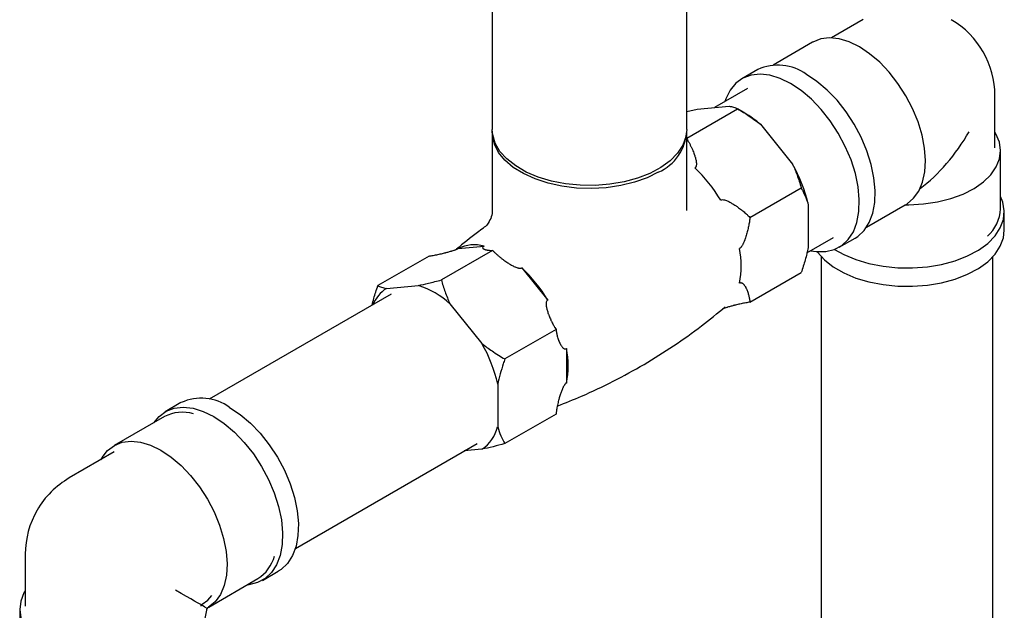
# Model space of a CAD drawing. Units: millimetres. Extents: x 5 to 995, y 5 to 995.
# Drawn here: x 717 to 848, y 776 to 855 of the extents above; entities that cross this region are included whole.
import ezdxf

# ---------------------------------------------------------------- set-up
doc = ezdxf.new("R2010")
doc.units = ezdxf.units.MM

msp = doc.modelspace()

# ---------------------------------------------------------------- linework, layer by layer
at = {"color": 7, "linetype": 'Continuous', "lineweight": 25}
for p, q in [((780.07, 863.49), (780.07, 840.74)), ((806.07, 840.74), (806.07, 863.6)), ((829.62, 855.4), (825.39, 852.96)), ((822.88, 852.37), (817.59, 849.32)), ((815.56, 848.73), (813.44, 847.5)), ((814.19, 846.2), (809.79, 843.67)), ((847.24, 838.28), (847.24, 845.22)), ((806.07, 839.55), (812.86, 843.47)), ((806.07, 843.14), (807.43, 843.45)), ((807.43, 843.45), (811.72, 843.84)), ((813.82, 842.92), (812.86, 843.47)), ((815.92, 841.41), (820.21, 836.08)), ((780.07, 840.33), (780.07, 829.91)), ((806.07, 829.9), (806.07, 840.33)), ((847.99, 830.12), (847.99, 837.87)), ((814.51, 828.97), (821.35, 832.92)), ((822.3, 830.67), (822.3, 824.96)), ((830.09, 827.67), (835.24, 830.64)), ((848.49, 827.26), (848.49, 829.71)), ((822.12, 824.22), (825.69, 826.28)), ((775.53, 824.84), (778.99, 825.15)), ((826.44, 824.98), (828.56, 826.21)), ((771.63, 823.81), (764.79, 819.86)), ((780.11, 824.57), (773.27, 820.62)), ((824.04, 823.71), (824.04, 746.42)), ((846.94, 746.42), (846.94, 823.71)), ((784.02, 822.24), (787.48, 817.94)), ((814.51, 817.65), (821.35, 821.6)), ((765.93, 819.49), (770.21, 819.88)), ((766.56, 818.71), (742.26, 804.68)), ((774.41, 817.45), (778.7, 812.12)), ((788.6, 814.01), (781.76, 810.06)), ((789.99, 811.46), (789.99, 806.85)), ((780.8, 806.71), (780.8, 800.99)), ((738.48, 804.23), (736.36, 803.01)), ((788.6, 802.7), (781.76, 798.75)), ((736.26, 802.37), (729.54, 798.49)), ((753.76, 784.76), (778.06, 798.79)), ((729.56, 797.64), (723.55, 794.17)), ((778.7, 798.01), (776.34, 797.8)), ((717.68, 783.99), (717.68, 777.05)), ((749.36, 780.49), (751.48, 781.71)), ((742.18, 776.92), (748.76, 780.72)), ((716.93, 776.64), (716.93, 768.89)), ((741.18, 777.21), (741.31, 777.29)), ((741.18, 777.05), (741.18, 777.21)), ((741.99, 776.74), (741.67, 776.92))]:
    msp.add_line(p, q, dxfattribs=at)
at = {"color": 7, "linetype": 'Continuous', "lineweight": 25, "flags": 128}
for points in [[(835.51, 830.8), (836.38, 831.53), (837.07, 832.49), (837.58, 833.68), (837.88, 835.05), (837.97, 836.59), (837.84, 838.24), (837.5, 839.98), (836.96, 841.75), (836.24, 843.51), (835.34, 845.23), (834.28, 846.86), (833.11, 848.36), (831.84, 849.7), (830.5, 850.84), (829.13, 851.76), (827.76, 852.42), (826.42, 852.83), (825.15, 852.96), (823.97, 852.82), (822.92, 852.4), (822.88, 852.37)], [(819.94, 846.86), (818.53, 847.54), (817.16, 847.96), (815.86, 848.11), (814.65, 847.98), (813.56, 847.57), (812.63, 846.9), (811.86, 845.98), (811.28, 844.82), (811.16, 844.45)], [(828.56, 826.21), (828.92, 826.44), (829.77, 827.24), (830.45, 828.28), (830.92, 829.54), (831.19, 830.98), (831.24, 832.57), (831.08, 834.28), (830.71, 836.06), (830.13, 837.88), (829.37, 839.68), (828.43, 841.44), (827.35, 843.1), (826.14, 844.63), (824.83, 845.99), (823.46, 847.15), (822.06, 848.08)], [(822.65, 824.53), (823.37, 824.41), (824.63, 824.41), (825.78, 824.68), (826.8, 825.22), (827.65, 826.02), (828.32, 827.06), (828.8, 828.31), (829.07, 829.75), (829.12, 831.35), (828.96, 833.05), (828.59, 834.84), (828.01, 836.65), (827.25, 838.46), (826.31, 840.21), (825.22, 841.87), (824.01, 843.4), (822.71, 844.76), (821.34, 845.92), (819.94, 846.86)], [(806.07, 840.74), (805.95, 839.73), (805.53, 838.61), (804.82, 837.54), (803.84, 836.54), (802.6, 835.64), (801.14, 834.86), (799.49, 834.21), (797.69, 833.72), (795.79, 833.4), (793.81, 833.24), (791.82, 833.27), (789.86, 833.46), (787.98, 833.83), (786.21, 834.36), (784.6, 835.04), (783.2, 835.85), (782.02, 836.78), (781.1, 837.8), (780.47, 838.89), (780.13, 840.02), (780.07, 840.74)], [(802.26, 835.02), (800.75, 834.27), (799.06, 833.67), (797.23, 833.22), (795.3, 832.93), (793.32, 832.82), (791.33, 832.89), (789.38, 833.13), (787.52, 833.54), (785.79, 834.11), (784.23, 834.82), (782.88, 835.66), (781.77, 836.62), (780.92, 837.66), (780.35, 838.76), (780.09, 839.9), (780.07, 840.53)], [(835.75, 830.66), (837.69, 830.77), (839.57, 831.05), (841.35, 831.5), (842.99, 832.1), (844.45, 832.84), (845.7, 833.71), (846.69, 834.67), (847.42, 835.71), (847.85, 836.8), (847.99, 837.92), (847.83, 839.04), (847.36, 840.13), (847.24, 840.34)], [(825.82, 824.69), (827.03, 824.01), (828.64, 823.33), (830.4, 822.8), (832.29, 822.44), (834.25, 822.24), (836.24, 822.22), (838.21, 822.37), (840.12, 822.7), (841.92, 823.19), (843.57, 823.83), (845.03, 824.61), (846.27, 825.51), (847.25, 826.51), (847.96, 827.58), (848.38, 828.71), (848.49, 829.85), (848.3, 831), (847.99, 831.77)], [(823.47, 824.4), (823.53, 824.32), (824.45, 823.3), (825.62, 822.37), (827.03, 821.56), (828.64, 820.88), (830.4, 820.35), (832.29, 819.99), (834.25, 819.79), (836.24, 819.77), (838.21, 819.92), (840.12, 820.25), (841.92, 820.74), (843.57, 821.38), (845.03, 822.16), (846.27, 823.06), (847.25, 824.06), (847.96, 825.13), (848.38, 826.26), (848.49, 827.26)], [(734.83, 801.54), (735.55, 802.4), (736.49, 803.08), (737.57, 803.48), (738.78, 803.62), (740.09, 803.47), (741.46, 803.05), (742.86, 802.36)], [(744.98, 803.59), (746.39, 802.65), (747.76, 801.49), (749.06, 800.13), (750.27, 798.6), (751.36, 796.94), (752.29, 795.19), (753.06, 793.38), (753.63, 791.57), (754.01, 789.78), (754.17, 788.08), (754.11, 786.48), (753.85, 785.04), (753.37, 783.79), (752.7, 782.75), (751.85, 781.95), (751.48, 781.71)], [(742.86, 802.36), (744.26, 801.43), (745.64, 800.27), (746.94, 798.91), (748.15, 797.38), (749.24, 795.72), (750.17, 793.96), (750.94, 792.16), (751.51, 790.34), (751.89, 788.56), (752.05, 786.85), (751.99, 785.26), (751.73, 783.82), (751.25, 782.56), (750.58, 781.52), (749.72, 780.72), (748.71, 780.18), (747.56, 779.91), (747.33, 779.89)], [(727.78, 796.61), (727.95, 796.91), (728.68, 797.84), (729.58, 798.52), (730.63, 798.93), (731.81, 799.08), (733.08, 798.95), (734.42, 798.54), (735.79, 797.87), (737.16, 796.96), (738.5, 795.82), (739.77, 794.48), (740.95, 792.98), (742, 791.35), (742.9, 789.63), (743.63, 787.86), (744.17, 786.09), (744.5, 784.36), (744.63, 782.71), (744.54, 781.17), (744.24, 779.8), (743.74, 778.61), (743.04, 777.64), (742.17, 776.92), (742.17, 776.92)], [(717.68, 779.11), (717.5, 778.81), (717.06, 777.71), (716.93, 776.59), (717.09, 775.48)], [(741.31, 777.29), (742.08, 777.86), (742.6, 778.46)], [(741.73, 775.38), (741.92, 776.49), (741.92, 776.49)]]:
    msp.add_lwpolyline(points, dxfattribs=at)
at = {"color": 7, "linetype": 'Continuous', "lineweight": 25}
for centre, radius, start, end in [((835.49, 845.22), 11.75, 0, 59.7742), ((818.26, 842.92), 6.4, 53.6903, 114.9992), ((806.8, 830.9), 13.91, 49.0565, 59.6996), ((799.74, 840.83), 6.33, 293.4746, 357.309), ((793.64, 821.2), 19.73, 30.7519, 46.8373), ((802.81, 826.22), 20, 12.8609, 29.5505), ((842.7, 830.37), 5.29, 312.1626, 357.2116), ((777.68, 820.26), 5.05, 75.0106, 115.2085), ((801.8, 822.51), 11.55, 348.4781, 11.5219), ((770.52, 807.85), 19.73, 30.7519, 46.8373), ((766.59, 808.75), 11.7, 48.0455, 71.9598), ((768.64, 815.41), 4.9, 123.5794, 157.3759), ((761.3, 802.26), 20, 12.8609, 29.5505), ((778.68, 809.16), 11.55, 348.4781, 11.5219), ((741.19, 798.43), 6.4, 53.6903, 114.9992), ((738.67, 797.71), 5.24, 73.7677, 117.3419), ((775.82, 802.26), 5.13, 304.0647, 345.7339), ((729.43, 783.99), 11.75, 119.9973, 149.9995), ((729.43, 783.99), 11.75, 149.9995, 180), ((746.02, 785.06), 5.13, 302.2313, 344.9462)]:
    msp.add_arc(centre, radius, start, end, dxfattribs=at)
for centre, major_axis, ratio, start_param, end_param in [((835.49, 845.22), (8.31, 14.39), 0.577335, 4.076546, 4.71243), ((835.49, 845.22), (9.28, 15.46), 0.565908, 3.936374, 3.957172), ((729.43, 783.99), (11.75, -6.78), 0.00007, 0.000041, 0.785439)]:
    msp.add_ellipse(centre, major_axis=major_axis, ratio=ratio, start_param=start_param, end_param=end_param, dxfattribs=at)
for points, knots in [([(811.72, 843.84), (811.93, 843.8), (812.39, 843.71), (812.69, 843.56), (812.86, 843.47)], [0, 0, 0, 0, 0.450223, 1, 1, 1, 1]), ([(812.86, 843.47), (813.39, 843.16), (814.44, 842.53), (815.43, 841.79), (815.92, 841.41)], [0, 0, 0, 0, 0.497935, 1, 1, 1, 1]), ([(806.07, 839.45), (806.12, 839.37), (806.24, 839.18), (806.41, 838.88), (806.58, 838.55), (806.74, 838.21), (806.92, 837.79), (807.05, 837.44), (807.14, 837.17), (807.19, 837.01), (807.24, 836.82), (807.3, 836.59), (807.33, 836.41), (807.35, 836.22), (807.36, 836.07), (807.34, 835.93), (807.33, 835.83), (807.3, 835.76), (807.26, 835.69), (807.22, 835.64), (807.18, 835.61), (807.15, 835.6), (807.14, 835.59)], [0, 0, 0, 0, 0.065149, 0.149691, 0.234697, 0.31984, 0.406703, 0.552025, 0.581212, 0.610366, 0.668965, 0.723506, 0.778193, 0.806648, 0.863935, 0.892906, 0.916114, 0.939627, 0.958829, 0.978518, 0.989196, 1, 1, 1, 1]), ([(820.21, 836.08), (820.41, 835.61), (820.87, 834.57), (821.18, 833.5), (821.35, 832.92)], [0, 0, 0, 0, 0.450223, 1, 1, 1, 1]), ([(821.35, 832.92), (821.42, 832.79), (821.8, 832.11), (822.08, 831.31), (822.3, 830.67)], [0, 0, 0, 0, 0.190477, 1, 1, 1, 1]), ([(810.6, 831.29), (810.65, 831.31), (810.76, 831.36), (811.07, 831.34), (811.39, 831.22), (811.69, 831.08), (811.9, 830.97), (812.2, 830.8), (812.47, 830.63), (812.72, 830.46), (812.9, 830.34), (813.11, 830.18), (813.32, 830.02), (813.48, 829.9), (813.72, 829.7), (813.95, 829.5), (814.18, 829.29), (814.32, 829.15), (814.43, 829.04), (814.51, 828.97)], [0, 0, 0, 0, 0.040401, 0.089546, 0.206359, 0.256013, 0.305655, 0.355292, 0.474103, 0.508109, 0.542051, 0.610353, 0.674917, 0.707218, 0.739482, 0.869414, 0.902008, 0.93456, 1, 1, 1, 1]), ([(835.33, 830.62), (835.4, 830.63), (835.54, 830.65), (835.68, 830.66), (835.75, 830.66)], [0, 0, 0, 0, 0.494195, 1, 1, 1, 1]), ([(780.06, 829.9), (780.06, 829.9), (780.1, 829.63), (779.96, 829.01), (779.59, 828.25), (779.17, 827.75), (778.92, 827.6), (778.88, 827.57)], [0, 0, 0, 0, 0.0089066, 0.3126817, 0.651811, 0.9427158, 1, 1, 1, 1]), ([(814.51, 828.97), (814.5, 828.89), (814.48, 828.73), (814.45, 828.48), (814.4, 828.21), (814.35, 827.92), (814.29, 827.62), (814.22, 827.33), (814.14, 827.03), (814.06, 826.73), (813.97, 826.42), (813.88, 826.16), (813.81, 825.97), (813.77, 825.86), (813.72, 825.74), (813.67, 825.61), (813.6, 825.47), (813.54, 825.34), (813.47, 825.22), (813.41, 825.11), (813.36, 825.04), (813.33, 825.01), (813.3, 824.97), (813.26, 824.93), (813.22, 824.89), (813.19, 824.86), (813.15, 824.83), (813.12, 824.82), (813.11, 824.81)], [0, 0, 0, 0, 0.057077, 0.114209, 0.182755, 0.251382, 0.320238, 0.389168, 0.459003, 0.528921, 0.599128, 0.669462, 0.709207, 0.729095, 0.748957, 0.78893, 0.818743, 0.848637, 0.878947, 0.909531, 0.924873, 0.932578, 0.940225, 0.956088, 0.967217, 0.97846, 0.989164, 1, 1, 1, 1]), ([(778.9, 827.54), (778.63, 827.35), (777.37, 826.47), (776.2, 825.48), (775.29, 824.72)], [0, 0, 0, 0, 0.218881, 1, 1, 1, 1]), ([(778.99, 825.15), (778.95, 825.12), (778.85, 825.06), (778.77, 824.96), (778.78, 824.88), (778.83, 824.82), (778.87, 824.79), (778.95, 824.74), (779.04, 824.7), (779.13, 824.67), (779.2, 824.65), (779.29, 824.63), (779.39, 824.62), (779.47, 824.6), (779.59, 824.59), (779.73, 824.58), (779.88, 824.57), (779.98, 824.57), (780.06, 824.57), (780.11, 824.57)], [0, 0, 0, 0, 0.040401, 0.089546, 0.206359, 0.256013, 0.305655, 0.355292, 0.474103, 0.508109, 0.542051, 0.610353, 0.674917, 0.707218, 0.739482, 0.869414, 0.902008, 0.93456, 1, 1, 1, 1]), ([(822.3, 824.96), (822.17, 824.4), (821.91, 823.29), (821.54, 822.17), (821.35, 821.6)], [0, 0, 0, 0, 0.49753, 1, 1, 1, 1]), ([(771.63, 823.81), (771.72, 823.82), (771.9, 823.85), (772.19, 823.9), (772.49, 823.96), (772.81, 824.03), (773.2, 824.11), (773.54, 824.19), (773.8, 824.26), (773.96, 824.3), (774.15, 824.35), (774.38, 824.41), (774.57, 824.47), (774.77, 824.53), (774.93, 824.58), (775.09, 824.64), (775.2, 824.68), (775.3, 824.72), (775.38, 824.76), (775.45, 824.79), (775.5, 824.82), (775.52, 824.83), (775.53, 824.84)], [0, 0, 0, 0, 0.082782, 0.16573, 0.249132, 0.33267, 0.417894, 0.560475, 0.589112, 0.617716, 0.675209, 0.728722, 0.782377, 0.810295, 0.866501, 0.894926, 0.917696, 0.940765, 0.959605, 0.978924, 0.9894, 1, 1, 1, 1]), ([(780.11, 824.57), (780.2, 824.47), (780.39, 824.29), (780.68, 824.03), (780.98, 823.77), (781.29, 823.52), (781.69, 823.22), (782.02, 822.99), (782.29, 822.82), (782.44, 822.72), (782.63, 822.61), (782.86, 822.49), (783.05, 822.4), (783.25, 822.31), (783.42, 822.25), (783.58, 822.21), (783.69, 822.19), (783.78, 822.18), (783.87, 822.19), (783.93, 822.2), (783.98, 822.22), (784.01, 822.24), (784.02, 822.24)], [0, 0, 0, 0, 0.082782, 0.16573, 0.249132, 0.33267, 0.417894, 0.560475, 0.589112, 0.617716, 0.675209, 0.728722, 0.782377, 0.810295, 0.866501, 0.894926, 0.917696, 0.940765, 0.959605, 0.978924, 0.9894, 1, 1, 1, 1]), ([(764.01, 817.24), (764.09, 817.55), (764.3, 818.41), (764.59, 819.29), (764.79, 819.86)], [0, 0, 0, 0, 0.35684, 1, 1, 1, 1]), ([(764.79, 819.86), (764.94, 819.78), (765.24, 819.62), (765.7, 819.54), (765.93, 819.49)], [0, 0, 0, 0, 0.497935, 1, 1, 1, 1]), ([(770.21, 819.88), (770.65, 819.97), (771.63, 820.19), (772.69, 820.47), (773.27, 820.62)], [0, 0, 0, 0, 0.4502227, 1, 1, 1, 1]), ([(773.27, 820.62), (773.42, 820.09), (773.72, 819.02), (774.18, 817.98), (774.41, 817.45)], [0, 0, 0, 0, 0.4979351, 1, 1, 1, 1]), ([(813.11, 820.2), (813.13, 820.21), (813.16, 820.23), (813.21, 820.25), (813.26, 820.26), (813.31, 820.26), (813.36, 820.25), (813.39, 820.24), (813.43, 820.23), (813.48, 820.2), (813.53, 820.17), (813.57, 820.13), (813.62, 820.09), (813.68, 820.03), (813.75, 819.93), (813.84, 819.8), (813.92, 819.66), (813.99, 819.53), (814.05, 819.39), (814.13, 819.22), (814.2, 819.03), (814.25, 818.88), (814.29, 818.73), (814.35, 818.54), (814.4, 818.32), (814.44, 818.1), (814.48, 817.88), (814.5, 817.73), (814.51, 817.65)], [0, 0, 0, 0, 0.013154, 0.026556, 0.04304, 0.059861, 0.080374, 0.090726, 0.100875, 0.122353, 0.153033, 0.168436, 0.183703, 0.215, 0.262395, 0.30992, 0.382072, 0.418208, 0.454219, 0.527, 0.600295, 0.636973, 0.673593, 0.74725, 0.810276, 0.873362, 0.936645, 1, 1, 1, 1]), ([(787.48, 817.94), (787.43, 817.91), (787.34, 817.84), (787.25, 817.59), (787.26, 817.3), (787.31, 817), (787.35, 816.8), (787.43, 816.5), (787.52, 816.22), (787.61, 815.97), (787.68, 815.78), (787.78, 815.56), (787.87, 815.33), (787.95, 815.16), (788.08, 814.9), (788.22, 814.64), (788.36, 814.39), (788.46, 814.22), (788.54, 814.09), (788.6, 814.01)], [0, 0, 0, 0, 0.040401, 0.089546, 0.206359, 0.256013, 0.305655, 0.355292, 0.474103, 0.508109, 0.542051, 0.610353, 0.674917, 0.707218, 0.739482, 0.869414, 0.902008, 0.93456, 1, 1, 1, 1]), ([(788.76, 803.77), (789.85, 804.2), (792.39, 805.2), (796.26, 807.06), (800.37, 809.3), (804.31, 811.78), (807.94, 814.35), (810.17, 816.18), (811.21, 817.04)], [0, 0, 0, 0, 0.134474, 0.313153, 0.491274, 0.6686, 0.844868, 1, 1, 1, 1]), ([(814.51, 817.65), (814.41, 817.64), (814.23, 817.61), (813.94, 817.56), (813.64, 817.5), (813.33, 817.44), (812.93, 817.35), (812.6, 817.27), (812.33, 817.2), (812.17, 817.16), (811.98, 817.11), (811.76, 817.05), (811.56, 816.99), (811.37, 816.93), (811.2, 816.88), (811.04, 816.82), (810.94, 816.78), (810.88, 816.76), (810.85, 816.75)], [0, 0, 0, 0, 0.088342, 0.176861, 0.265864, 0.355012, 0.44596, 0.598117, 0.628677, 0.659202, 0.720557, 0.777664, 0.834923, 0.864716, 0.924697, 0.955031, 0.97933, 1, 1, 1, 1]), ([(788.6, 814.01), (788.61, 813.93), (788.63, 813.77), (788.65, 813.62), (788.68, 813.47), (788.71, 813.32), (788.77, 813.07), (788.83, 812.86), (788.89, 812.67), (788.96, 812.49), (789.03, 812.31), (789.11, 812.15), (789.15, 812.06), (789.2, 811.97), (789.27, 811.86), (789.35, 811.73), (789.43, 811.63), (789.5, 811.56), (789.56, 811.51), (789.62, 811.46), (789.68, 811.43), (789.75, 811.41), (789.81, 811.4), (789.87, 811.41), (789.92, 811.43), (789.95, 811.44), (789.97, 811.45), (789.99, 811.46), (789.99, 811.46)], [0, 0, 0, 0, 0.065962, 0.131923, 0.13201, 0.197883, 0.264649, 0.35422, 0.399058, 0.443796, 0.534028, 0.584381, 0.609571, 0.634737, 0.685281, 0.738016, 0.7909, 0.818422, 0.846007, 0.873902, 0.901988, 0.924238, 0.94682, 0.964704, 0.983041, 0.989513, 0.996014, 1, 1, 1, 1]), ([(778.7, 812.12), (779.14, 811.78), (780.12, 811.04), (781.18, 810.41), (781.76, 810.06)], [0, 0, 0, 0, 0.450223, 1, 1, 1, 1]), ([(781.76, 810.06), (781.68, 809.85), (781.3, 808.73), (781.02, 807.61), (780.8, 806.71)], [0, 0, 0, 0, 0.190477, 1, 1, 1, 1]), ([(789.99, 806.85), (789.99, 806.85), (789.98, 806.84), (789.95, 806.83), (789.9, 806.8), (789.85, 806.75), (789.81, 806.7), (789.78, 806.66), (789.74, 806.62), (789.69, 806.55), (789.63, 806.45), (789.56, 806.32), (789.5, 806.19), (789.43, 806.03), (789.35, 805.84), (789.26, 805.61), (789.18, 805.39), (789.1, 805.13), (789.04, 804.91), (788.98, 804.7), (788.92, 804.5), (788.86, 804.23), (788.78, 803.89), (788.72, 803.56), (788.67, 803.3), (788.63, 803.02), (788.61, 802.84), (788.6, 802.7)], [0, 0, 0, 0, 0.004493, 0.008996, 0.025645, 0.042758, 0.058847, 0.066968, 0.074932, 0.091822, 0.121486, 0.151468, 0.182049, 0.212732, 0.264182, 0.315797, 0.367747, 0.419765, 0.490174, 0.525412, 0.560584, 0.631372, 0.714411, 0.797579, 0.864945, 0.898654, 1, 1, 1, 1]), ([(780.8, 800.99), (780.93, 800.59), (781.19, 799.78), (781.57, 799.09), (781.76, 798.75)], [0, 0, 0, 0, 0.4975297, 1, 1, 1, 1]), ([(781.76, 798.75), (781.23, 798.61), (780.17, 798.33), (779.19, 798.11), (778.7, 798.01)], [0, 0, 0, 0, 0.497935, 1, 1, 1, 1]), ([(741.67, 776.92), (741.66, 776.93), (741.65, 776.94), (741.62, 776.95), (741.59, 776.97), (741.56, 776.99), (741.53, 777.01), (741.49, 777.03), (741.46, 777.04), (741.43, 777.06), (741.41, 777.07), (741.39, 777.09), (741.36, 777.1), (741.34, 777.11), (741.32, 777.12), (741.3, 777.14), (741.28, 777.15), (741.27, 777.16), (741.25, 777.16), (741.24, 777.17), (741.22, 777.18), (741.21, 777.19), (741.2, 777.19), (741.19, 777.2), (741.18, 777.21), (741.17, 777.21), (741.17, 777.21), (741.17, 777.21)], [0, 0, 0, 0, 0.022281, 0.065917, 0.109727, 0.154237, 0.199079, 0.226811, 0.283024, 0.311636, 0.333144, 0.376827, 0.399077, 0.420535, 0.4642, 0.486442, 0.517556, 0.548995, 0.581288, 0.613809, 0.644998, 0.70791, 0.739614, 0.792078, 0.871255, 0.923768, 1, 1, 1, 1]), ([(741.92, 776.49), (741.93, 776.53), (741.94, 776.62), (741.97, 776.7), (741.99, 776.74)], [0, 0, 0, 0, 0.494674, 1, 1, 1, 1]), ([(741.93, 776.49), (741.93, 776.54), (741.94, 776.63), (741.98, 776.71), (742.01, 776.75)], [0, 0, 0, 0, 0.543963, 1, 1, 1, 1]), ([(741.99, 776.74), (742.02, 776.77), (742.07, 776.85), (742.13, 776.89), (742.17, 776.92)], [0, 0, 0, 0, 0.494195, 1, 1, 1, 1]), ([(742.01, 776.75), (742.02, 776.76), (742.05, 776.83), (742.12, 776.9), (742.19, 776.92), (742.21, 776.93)], [0, 0, 0, 0, 0.200599, 0.810256, 1, 1, 1, 1])]:
    msp.add_open_spline(points, degree=3, knots=knots, dxfattribs=at)

doc.saveas('drawing.dxf')
